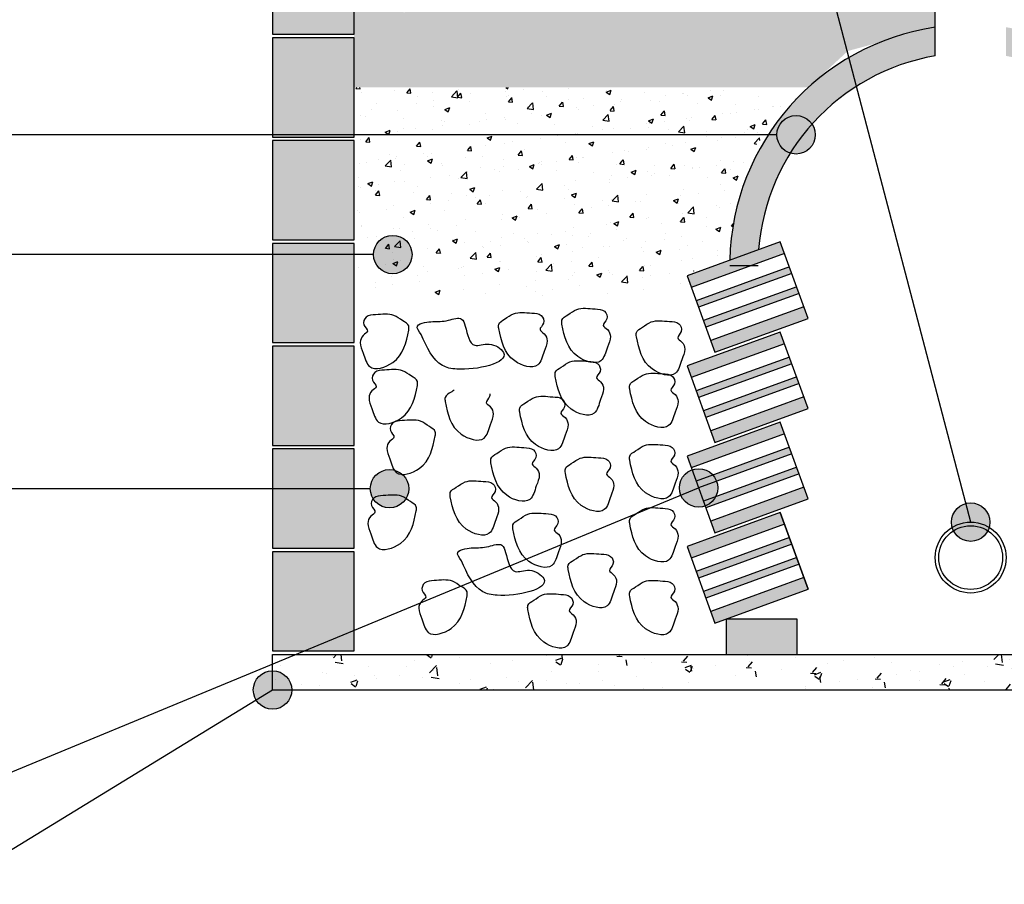
# Model space of a CAD drawing. Units: inches. Extents: x 50.2 to 68.2, y -8.1 to -0.7.
# Drawn here: x 58.9 to 60.3, y -5.6 to -4.3 of the extents above; entities that cross this region are included whole.
import ezdxf

# ---------------------------------------------------------------- set-up
doc = ezdxf.new("R2010")
doc.units = ezdxf.units.IN
doc.header["$MEASUREMENT"] = 0
doc.layers.add('ARQ-COTA', color=1, linetype='Continuous')

msp = doc.modelspace()

# ---------------------------------------------------------------- hatches: boundary and pattern name
for points in [[(59.33355526334861, -4.213173800074777), (59.21855526335793, -4.213173800074777), (59.21855526335793, -4.353173799739501), (59.33355526334861, -4.353173799739501)], [(60.14817136886785, -4.384658265785596), (60.13934100788691, -4.345620644205532, 0.3532129429754515), (59.86364249361003, -4.671800424271545), (59.90440297580579, -4.656964821667692, -0.3397129319884188)], [(59.33355526334861, -4.358173799627743), (59.21855526335793, -4.358173799627743), (59.21855526335793, -4.498173800223789), (59.33355526334861, -4.498173800223789)], [(59.33355526334861, -4.50317380011203), (59.21855526335793, -4.50317380011203), (59.21855526335793, -4.643173799776754), (59.33355526334861, -4.643173799776754)], [(59.33355526334861, -4.648173799664995), (59.21855526335793, -4.648173799664995), (59.21855526335793, -4.788173800261042), (59.33355526334861, -4.788173800261042)], [(59.94098678283416, -4.662272516564748), (59.93500143033242, -4.645827895888409), (59.80344446340831, -4.693710715436659), (59.80942981593915, -4.710155336112997)], [(59.95124738712701, -4.690463295133135), (59.94782718570576, -4.681066368633232), (59.81627021878165, -4.728949189112804), (59.81969042023201, -4.738346114681384)], [(59.96150799144897, -4.718654073701522), (59.95808778999861, -4.709257147201619), (59.82653082310361, -4.757139967681191), (59.82995102452486, -4.766536893249771)], [(59.97433374682231, -4.753892546446345), (59.96834839429147, -4.737447925770006), (59.83679142739646, -4.785330746249578), (59.8427767798982, -4.801775366925916)], [(59.94098678283416, -4.789652960301659), (59.93500143033242, -4.77320833962532), (59.80344446340831, -4.821091159173569), (59.80942981593915, -4.837535779849908)], [(59.33355526334861, -4.793173800149283), (59.21855526335793, -4.793173800149283), (59.21855526335793, -4.933173799814007), (59.33355526334861, -4.933173799814007)], [(59.95124738712701, -4.817843738870046), (59.94782718570576, -4.808446812370143), (59.81627021878165, -4.856329632849715), (59.81969042023201, -4.865726558418295)], [(59.96150799144897, -4.846034517438433), (59.95808778999861, -4.83663759093853), (59.82653082310361, -4.884520411418102), (59.82995102452486, -4.893917336986682)], [(59.97433374682231, -4.881272991114578), (59.96834839429147, -4.864828369506917), (59.83679142739646, -4.912711189986489), (59.8427767798982, -4.929155810662827)], [(59.94098678283416, -4.91703340403857), (59.93500143033242, -4.900588783362231), (59.80344446340831, -4.94847160291048), (59.80942981593915, -4.964916223586819)], [(59.33355526334861, -4.938173799702248), (59.21855526335793, -4.938173799702248), (59.21855526335793, -5.078173800298295), (59.33355526334861, -5.078173800298295)], [(59.95124738712701, -4.945224182606957), (59.94782718570576, -4.935827256107054), (59.81627021878165, -4.983710076586625), (59.81969042023201, -4.993107003086529)], [(59.96150799144897, -4.973414961175344), (59.95808778999861, -4.964018034675441), (59.82653082310361, -5.011900855155012), (59.82995102452486, -5.021297781654916)], [(59.97433374682231, -5.008653434851489), (59.96834839429147, -4.992208813243828), (59.83679142739646, -5.040091633723399), (59.8427767798982, -5.056536254399738)], [(59.94098678283416, -5.044413847775481), (59.93500143033242, -5.027969227099142), (59.80344446340831, -5.075852046647391), (59.80942981593915, -5.092296668255052)], [(59.95124738712701, -5.072604626343868), (59.94782718570576, -5.063207699843964), (59.81627021878165, -5.111090520323536), (59.81969042023201, -5.120487446823439)], [(59.33355526334861, -5.083173800186536), (59.21855526335793, -5.083173800186536), (59.21855526335793, -5.22317379985126), (59.33355526334861, -5.22317379985126)], [(59.96150799144897, -5.100795404912255), (59.95808778999861, -5.091398478412351), (59.82653082310361, -5.139281298891923), (59.82995102452486, -5.148678225391826)], [(59.97433374682231, -5.1360338785884), (59.96834839429147, -5.119589257912061), (59.83679142739646, -5.16747207746031), (59.8427767798982, -5.183916698136649)], [(59.95855526334861, -5.178173799925766), (59.85855526334279, -5.178173799925766), (59.85855526334279, -5.228173799739501), (59.95855526334861, -5.228173799739501)]]:
    msp.add_hatch(color=8).paths.add_polyline_path(points)
h = msp.add_hatch()
h.set_pattern_fill('AR-SAND', color=256, scale=0.01)
h.set_pattern_definition([(37.50000000000001, (36.43320383187165, -17.2268517364123), (-0.0006299335810960816, 0.01926823769013159), [0, -0.0152, 0, -0.017, 0, -0.01625]), (7.499999999999999, (36.43320383187165, -17.2268517364123), (0.01769776705267727, 0.0282214606522974), [0, -0.008199999999999999, 0, -0.0137, 0, -0.00525]), (327.5, (36.42090383187165, -17.2268517364123), (0.03114141861751495, 5.659053536964942e-05), [0, -0.005, 0, -0.018, 0, -0.0235]), (317.5, (36.42090383187165, -17.2268517364123), (0.03006126604572294, 0.008776755649342494), [0, -0.0025, 0, -0.0118, 0, -0.0135])])
edge = h.paths.add_edge_path()
edge.add_line((60.1535552633556, -4.228173799739501), (59.33355526334861, -4.228173799739501))
edge.add_line((59.33355526334861, -4.228173799739501), (59.33355526334861, -4.294884019649466))
edge.add_line((59.33355526334861, -4.294884019649466), (59.3773573399553, -4.294884019649466))
edge.add_arc((59.40447329266679, -4.294884019649466), 0.02711595271148326, 0, 180, ccw=False)
edge.add_arc((59.40447329266679, -4.294884019649466), 0.02711595271148326, -180, 0, ccw=False)
edge.add_line((59.3773573399553, -4.294884019649466), (59.33355526334861, -4.294884019649466))
edge.add_line((59.33355526334861, -4.294884019649466), (59.33355526334861, -4.428173799739499))
edge.add_line((59.33355526334861, -4.428173799739499), (59.97456987308978, -4.428173799739499))
edge.add_line((59.97456987308978, -4.428173799739499), (60.03017889818845, -4.376739629154912))
edge.add_line((60.03017889818845, -4.376739629154912), (60.07640107856271, -4.364173551247383))
edge.add_arc((60.20355526334396, -4.679501655438241), 0.3399999999999752, 98.45651933328782, 111.96146357208161, ccw=False)
edge.add_line((60.1535552633556, -4.343198221020531), (60.1535552633556, -4.228173799739501))
h = msp.add_hatch(color=8)
edge = h.paths.add_edge_path()
edge.add_line((60.25355526336142, -4.34319822110357), (60.25355526336142, -4.383697666154525))
edge.add_arc((60.20355526334396, -4.679501655438266), 0.2999999999999972, 4.308276814321516, 80.4059317731074, ccw=False)
edge.add_line((60.50270755091123, -4.656964821667692), (60.54346803310699, -4.671800424271545))
edge.add_arc((60.20355526334396, -4.679501655438266), 0.3399999999999105, 1.297899309502513, 81.54348066473368)
edge = h.paths.add_edge_path()
edge.add_line((60.1535552633556, -4.383697666154525), (60.1535552633556, -4.34319822110357))
edge.add_arc((60.20355526334396, -4.679501655438266), 0.3399999999999105, 98.45651933530422, 100.8865809909253)
edge.add_line((60.13934100788691, -4.345620644205532), (60.14817136886785, -4.384658265785596))
edge.add_arc((60.20355526334396, -4.679501655438266), 0.2999999999999972, 99.5940682268498, 100.63856922834168, ccw=False)
h = msp.add_hatch()
h.set_pattern_fill('AR-CONC', color=254, scale=0.01)
h.set_pattern_definition([(49.99999999999999, (36.43320383187165, -17.2268517364123), (0.07172601826007535, -0.006275213498259511), [0.0075, -0.0825]), (355, (36.43320383187165, -17.2268517364123), (-0.0138751333613, 0.07521921337000119), [0.006, -0.066]), (100.45144446, (36.43918099997165, -17.2273746708123), (0.0578508846727112, 0.06894399909686294), [0.006374019199999998, -0.07011421119999997]), (46.18420000000002, (36.43320383187165, -17.2068517364123), (0.1067241330671572, -0.01655192807930765), [0.01125, -0.12375]), (96.63563549, (36.44209750637165, -17.2082310671123), (0.09346619456742283, 0.09741186007745505), [0.0095610342, -0.105171376]), (351.1841639899999, (36.43320383187165, -17.2068517364123), (0.09346619450547732, 0.09741186002699902), [0.009000000000000001, -0.0990000001]), (21, (36.44320383187165, -17.2118517364123), (0.05969070521184617, -0.04026188906653388), [0.0075, -0.0825]), (326.0000000000001, (36.44320383187165, -17.2118517364123), (0.02433153319215817, 0.0725150045046853), [0.006, -0.066]), (71.45144474, (36.44817805727165, -17.2152068938123), (0.08402223767299712, 0.03225311528063538), [0.006374019000000001, -0.0701142112]), (37.50000000000001, (36.43320383187165, -17.2268517364123), (0.001215985531729067, 0.03328938538313115), [0, -0.0652, 0, -0.067, 0, -0.06625]), (7.499999999999999, (36.43320383187165, -17.2268517364123), (0.02630695374421486, 0.03944117118823603), [0, -0.0382, 0, -0.0637, 0, -0.02525]), (327.5, (36.41090383187165, -17.2268517364123), (0.0533822436172409, -0.002255487173437976), [0, -0.025, 0, -0.078, 0, -0.1035]), (317.5, (36.40090383187165, -17.2268517364123), (0.05831861693423862, 0.01001049823323177), [0, -0.0325, 0, -0.0518, 0, -0.0735])])
h.paths.add_polyline_path([(59.89575881621641, -4.514072786124295), (59.97456987308978, -4.428173799739501), (59.33355526334861, -4.428173799739501), (59.3397712446256, -4.719056498569977), (59.81263501594884, -4.724905806411503), (59.79924849055099, -4.692672601892031), (59.85754904232318, -4.67005071076283)])
h = msp.add_hatch()
h.set_pattern_fill('AR-CONC', color=256, scale=0.0005, style=0)
h.set_pattern_definition([(49.99999999999999, (-1833.527073290492, -1094.691986952835), (0.09109233449800201, -0.007969542769451544), [0.009525, -0.104775]), (355, (-1833.527073290492, -1094.691986952835), (-0.0176214129878335, 0.09552832144108998), [0.00762, -0.08381999999999999]), (100.451, (-1833.519482290491, -1094.6926510771), (0.07347125083297962, 0.08755834391014594), [0.008095000000000001, -0.089045]), (46.18420000000002, (-1833.527073290492, -1094.666586952211), (0.135539520446065, -0.02102116396636357), [0.01428749999999999, -0.1571624999999999]), (96.63559999999998, (-1833.515778340489, -1094.668338702918), (0.1187021172331186, 0.1237127779450246), [0.01214249999999999, -0.1335674999999999]), (351.1840000000001, (-1833.527073290492, -1094.666586952211), (0.118702302906967, 0.1237125589302988), [0.01143, -0.12573]), (21, (-1833.5143732905, -1094.6729369526), (0.07580743991769164, -0.05113275925838125), [0.009525, -0.104775]), (326.0000000000001, (-1833.5143732905, -1094.6729369526), (0.03090101417382354, 0.09209398306115964), [0.00762, -0.08381999999999999]), (71.4514, (-1833.508056040506, -1094.677198002973), (0.1067082453850622, 0.04096142885802873), [0.008095000000000001, -0.089045]), (37.50000000000001, (-1833.527073290492, -1094.691986952835), (0.001544301625295908, 0.04227751943657655), [0, -0.082804, 0, -0.08509, 0, -0.0841375]), (7.499999999999999, (-1833.527073290492, -1094.691986952835), (0.03340983125515287, 0.05009028740905976), [0, -0.04851399999999999, 0, -0.080899, 0, -0.03206750000000001]), (327.5, (-1833.555394290512, -1094.691986952835), (0.06779529758343569, -0.002864371996336729), [0, -0.03175, 0, -0.09906000000000001, 0, -0.131445]), (317.5, (-1833.568094290504, -1094.691986952835), (0.07406459069300902, 0.01271324551666651), [0, -0.041275, 0, -0.065786, 0, -0.093345])])
h.paths.add_polyline_path([(59.21855526335793, -5.228173799739501), (59.21855526335793, -5.278173800484559), (61.18855526335909, -5.278173800484559), (61.18855526335909, -5.228173799739501)])
at = {"layer": 'ARQ-COTA'}
for points in [[(59.93009535172563, -4.494915737495415, -1), (59.98432725713314, -4.494915737495415, -1)], [(59.36111138315389, -4.663930092634317, -1), (59.4153432885905, -4.663930092634317, -1)], [(59.35649379493924, -4.99424379920216, -1), (59.41072570037585, -4.99424379920216, -1)], [(59.79257446754281, -4.993107003086529, -1), (59.84680637295031, -4.993107003086529, -1)], [(60.17643931065476, -5.041417321453082, -1), (60.23067121606226, -5.041417321453082, -1)], [(59.19143931063962, -5.278173800484559, -1), (59.24567121607623, -5.278173800484559, -1)]]:
    msp.add_hatch(color=256, dxfattribs=at).paths.add_polyline_path(points)

# ---------------------------------------------------------------- linework, layer by layer
for p, q in [((60.1535552633556, -4.383697666154525), (60.1535552633556, -3.839501655587277)), ((59.94098678283416, -4.662272516564748), (59.80942981593915, -4.710155336112997)), ((59.94782718570576, -4.681066368633232), (59.81627021878165, -4.728949189112804)), ((59.86355526334745, -4.679501655438266), (59.9035552633556, -4.679501655438266)), ((59.95124738712701, -4.690463295133135), (59.81969042023201, -4.738346114681384)), ((59.95808778999861, -4.709257147201619), (59.82653082310361, -4.757139967681191)), ((59.96150799144897, -4.718654073701522), (59.82995102452486, -4.766536893249771)), ((59.96834839429147, -4.737447925770006), (59.83679142739646, -4.785330746249578)), ((59.94098678283416, -4.789652960301659), (59.80942981593915, -4.837535779849908)), ((59.94782718570576, -4.808446812370143), (59.81627021878165, -4.856329632849715)), ((59.95124738712701, -4.817843738870046), (59.81969042023201, -4.865726558418295)), ((59.95808778999861, -4.83663759093853), (59.82653082310361, -4.884520411418102)), ((59.96150799144897, -4.846034517438433), (59.82995102452486, -4.893917336986682)), ((59.96834839429147, -4.864828369506917), (59.83679142739646, -4.912711189986489)), ((59.94098678283416, -4.91703340403857), (59.80942981593915, -4.964916223586819)), ((59.94782718570576, -4.935827256107054), (59.81627021878165, -4.983710076586625)), ((59.95124738712701, -4.945224182606957), (59.81969042023201, -4.993107003086529)), ((59.95808778999861, -4.964018034675441), (59.82653082310361, -5.011900855155012)), ((59.96150799144897, -4.973414961175344), (59.82995102452486, -5.021297781654916)), ((59.96834839429147, -4.992208813243828), (59.83679142739646, -5.040091633723399)), ((59.93500143033242, -5.027969227099142), (59.97433374682231, -5.1360338785884)), ((59.94098678283416, -5.044413847775481), (59.80942981593915, -5.092296668255052)), ((59.94782718570576, -5.063207699843964), (59.81627021878165, -5.111090520323536)), ((59.95124738712701, -5.072604626343868), (59.81969042023201, -5.120487446823439)), ((59.95808778999861, -5.091398478412351), (59.82653082310361, -5.139281298891923)), ((59.96150799144897, -5.100795404912255), (59.82995102452486, -5.148678225391826)), ((59.96834839429147, -5.119589257912061), (59.83679142739646, -5.16747207746031)), ((59.21855526335793, -5.228173799739501), (61.18855526335909, -5.228173799739501)), ((59.21855526335793, -5.278173800484559), (61.18855526335909, -5.278173800484559))]:
    msp.add_line(p, q)
for points in [[(59.21855526335793, -4.213173800074777), (59.21855526335793, -4.353173799739501), (59.33355526334861, -4.353173799739501), (59.33355526334861, -4.213173800074777)], [(59.21855526335793, -4.358173799627743), (59.21855526335793, -4.498173800223789), (59.33355526334861, -4.498173800223789), (59.33355526334861, -4.358173799627743)], [(59.21855526335793, -4.50317380011203), (59.21855526335793, -4.643173799776754), (59.33355526334861, -4.643173799776754), (59.33355526334861, -4.50317380011203)], [(59.21855526335793, -4.648173799664995), (59.21855526335793, -4.788173800261042), (59.33355526334861, -4.788173800261042), (59.33355526334861, -4.648173799664995)], [(59.93500143033242, -4.645827895888409), (59.80344446340831, -4.693710715436659), (59.8427767798982, -4.801775366925916), (59.97433374682231, -4.753892546446345)], [(59.93500143033242, -4.77320833962532), (59.80344446340831, -4.821091159173569), (59.8427767798982, -4.929155810662827), (59.97433374682231, -4.881272991114578)], [(59.21855526335793, -4.793173800149283), (59.21855526335793, -4.933173799814007), (59.33355526334861, -4.933173799814007), (59.33355526334861, -4.793173800149283)], [(59.93500143033242, -4.900588783362231), (59.80344446340831, -4.94847160291048), (59.8427767798982, -5.056536254399738), (59.97433374682231, -5.008653434851489)], [(59.21855526335793, -4.938173799702248), (59.21855526335793, -5.078173800298295), (59.33355526334861, -5.078173800298295), (59.33355526334861, -4.938173799702248)], [(59.93500143033242, -5.027969227099142), (59.80344446340831, -5.075852046647391), (59.8427767798982, -5.183916698136649), (59.97433374682231, -5.1360338785884)], [(59.21855526335793, -5.083173800186536), (59.21855526335793, -5.22317379985126), (59.33355526334861, -5.22317379985126), (59.33355526334861, -5.083173800186536)], [(59.85855526334279, -5.178173799925766), (59.85855526334279, -5.228173799739501), (59.95855526334861, -5.228173799739501), (59.95855526334861, -5.178173799925766)]]:
    msp.add_lwpolyline(points, close=True)
for radius in [0.05, 0.04500000000000001]:
    msp.add_circle((60.20355526334396, -5.091417321266817), radius)
for radius, start, end in [(0.34, 98.45651932861811, 178.7021007126734), (0.3, 99.59406822978683, 175.6917231686156)]:
    msp.add_arc((60.20355526334396, -4.679501655438266), radius, start, end)
for points in [[(59.41063376404073, -4.770480502423574), (59.3881701586508, -4.816196131546725), (59.35572321164383, -4.822014477130701), (59.3465710182065, -4.802896970909764), (59.34241136499642, -4.7879355391755), (59.3465710182065, -4.77796131747656), (59.35239514130827, -4.772142971892585), (59.34740303580494, -4.762999885742296), (59.35073110614049, -4.752194330122997), (59.3640429527879, -4.748869589556683), (59.38983419381858, -4.749700923477043), (59.40231402289665, -4.757181540158321), (59.41063376404073, -4.764662355211307), (59.41063376404073, -4.770480502423574)], [(59.5377355923527, -4.768160170802197), (59.56019919774263, -4.813875798994026), (59.59264614474961, -4.819694144578001), (59.60179833818694, -4.800576639288387), (59.60595799139702, -4.785615207554123), (59.60179833818694, -4.775640985855183), (59.59597421508516, -4.769822640271208), (59.6009663205885, -4.760679554120919), (59.59763825025294, -4.74987399850162), (59.58432640360553, -4.746549257935307), (59.55853516257486, -4.747380590924344), (59.54605533349678, -4.754861208536944), (59.5377355923527, -4.762342022658608), (59.5377355923527, -4.768160170802197)], [(59.62693982227728, -4.762224157267532), (59.64940342766721, -4.807939785459361), (59.68185037467418, -4.813758131043336), (59.69100256811151, -4.794640625753722), (59.6951622213216, -4.779679194019458), (59.69100256811151, -4.769704972320518), (59.68517844500974, -4.763886626736543), (59.69017055051307, -4.754743540586254), (59.68684248017752, -4.743937984966955), (59.67353063353011, -4.740613244400642), (59.64773939249943, -4.741444577389679), (59.63525956342136, -4.748925195002279), (59.62693982227728, -4.756406009123943), (59.62693982227728, -4.762224157267532)], [(59.42803376370303, -4.776724595603277), (59.45835371904851, -4.820478308041324), (59.47856687770419, -4.825526790720154), (59.54425975201612, -4.801967205506493), (59.52404659336045, -4.790187412899662), (59.50383343470477, -4.791870240148832), (59.49035814047985, -4.764944802996446), (59.48530474216405, -4.754847837638785), (59.46677604959424, -4.756530664887954), (59.45498478681858, -4.758213492137124), (59.43308716204793, -4.759896320317615), (59.42298080005295, -4.764944802996446), (59.42803376370303, -4.776724595603277)], [(59.73199973269737, -4.779815890752992), (59.75446333808731, -4.825531519876144), (59.78691028509428, -4.831349864528796), (59.79606247853161, -4.812232359239182), (59.80022213174169, -4.797270927504918), (59.79606247853161, -4.787296705805979), (59.79023835542984, -4.781478360222003), (59.79523046093317, -4.772335274071715), (59.79190239059761, -4.761529718452415), (59.7785905439502, -4.758204977886102), (59.75279930291953, -4.759036311806462), (59.74031947384145, -4.766516928487739), (59.73199973269737, -4.773997743540725), (59.73199973269737, -4.779815890752992)], [(59.61738987749931, -4.836167171524188), (59.63985348286013, -4.881882799716017), (59.67230042986711, -4.887701145299992), (59.68145262330444, -4.868583640010378), (59.68561227654362, -4.853622208276114), (59.68145262330444, -4.843647986577174), (59.67562850023177, -4.837829640993199), (59.6806206057351, -4.828686554842911), (59.67729253539954, -4.817880999223611), (59.66398068872303, -4.814556258657298), (59.63818944769235, -4.815387591646335), (59.62570961864338, -4.822868209258935), (59.61738987749931, -4.830349023380599), (59.61738987749931, -4.836167171524188)], [(59.42289364691671, -4.848615112071137), (59.40043004155588, -4.894330740262966), (59.3679830945489, -4.900149085846941), (59.35883090111157, -4.881031580557327), (59.35467124787239, -4.866070148823063), (59.35883090111157, -4.856095927124123), (59.36465502418424, -4.850277581540148), (59.35966291868091, -4.841134495389859), (59.36299098901647, -4.83032893977056), (59.37630283569298, -4.827004199204247), (59.40209407672366, -4.827835533124606), (59.41457390577263, -4.835316149805884), (59.42289364691671, -4.84279696485887), (59.42289364691671, -4.848615112071137)], [(59.7224497879194, -4.853758905009649), (59.74491339330933, -4.8994745341328), (59.77736034031631, -4.905292878785453), (59.78651253372453, -4.886175373495838), (59.79067218696372, -4.871213941761575), (59.78651253372453, -4.861239720062635), (59.78068841065186, -4.855421374478659), (59.7856805161552, -4.846278288328371), (59.78235244581964, -4.835472732709071), (59.76904059914312, -4.832147992142758), (59.74324935814155, -4.832979326063118), (59.73076952906348, -4.840459942744396), (59.7224497879194, -4.847940757797382), (59.7224497879194, -4.853758905009649)], [(59.56725190664082, -4.886257479825339), (59.58971551203075, -4.931973108017168), (59.62216245903772, -4.937791453601143), (59.63131465244595, -4.918673947380206), (59.63547430568514, -4.903712515645942), (59.63131465244595, -4.893738293947003), (59.62549052937328, -4.887919948363027), (59.63048263487661, -4.878776862212739), (59.62715456454106, -4.867971307524762), (59.61384271786454, -4.864646566027126), (59.58805147686297, -4.865477899947486), (59.5755716477849, -4.872958516628763), (59.56725190664082, -4.88043933168175), (59.56725190664082, -4.886257479825339)], [(59.44810399922216, -4.91981037885072), (59.42564039386133, -4.965526007042548), (59.39319344685435, -4.971344352626524), (59.38404125341702, -4.95222684733691), (59.37988160017784, -4.937265415602646), (59.38404125341702, -4.927291193903706), (59.38986537648969, -4.921472848319731), (59.38487327098636, -4.912329762169442), (59.38820134132192, -4.901524206550143), (59.40151318799843, -4.898199465983829), (59.42730442902911, -4.899030799904189), (59.43978425807808, -4.906511416585467), (59.44810399922216, -4.913992231638453), (59.44810399922216, -4.91981037885072)], [(59.7224497879194, -4.954179577456138), (59.74491339330933, -4.999895206579289), (59.77736034031631, -5.005713552163265), (59.78651253372453, -4.986596045942328), (59.79067218696372, -4.971634614208064), (59.78651253372453, -4.961660392509124), (59.78068841065186, -4.955842046925149), (59.7856805161552, -4.94669896077486), (59.78235244581964, -4.935893405155561), (59.76904059914312, -4.932568664589247), (59.74324935814155, -4.933399998509607), (59.73076952906348, -4.940880615190885), (59.7224497879194, -4.948361430243871), (59.7224497879194, -4.954179577456138)], [(59.52666388056031, -4.957815005370698), (59.54912748595024, -5.003530633562526), (59.58157443295721, -5.009348979146502), (59.59072662639454, -4.990231473856888), (59.59488627960462, -4.975270042122624), (59.59072662639454, -4.965295820423684), (59.58490250329277, -4.959477474839709), (59.5898946087961, -4.95033438868942), (59.58656653846054, -4.939528833070121), (59.57325469181313, -4.936204092503807), (59.54746345078246, -4.937035426424167), (59.53498362170438, -4.944516043105445), (59.52666388056031, -4.951996858158431), (59.52666388056031, -4.957815005370698)], [(59.63171501201367, -4.972126549967847), (59.6541786174036, -5.017842179090998), (59.68662556441058, -5.023660524674973), (59.69577775784791, -5.004543018454036), (59.69993741105799, -4.989581586719773), (59.69577775784791, -4.979607365020833), (59.68995363474613, -4.973789019436857), (59.69494574024947, -4.964645933286569), (59.69161766991391, -4.953840377667269), (59.6783058232665, -4.950515637100956), (59.65251458223582, -4.951346971021316), (59.64003475315775, -4.958827587702594), (59.63171501201367, -4.96630840275558), (59.63171501201367, -4.972126549967847)], [(59.46936334244464, -5.005520220772645), (59.49182694783457, -5.051235848964474), (59.52427389484154, -5.057054194548449), (59.53342608827887, -5.037936689258835), (59.53758574148895, -5.022975257524571), (59.53342608827887, -5.013001034894309), (59.5276019651771, -5.007182690241656), (59.53259407068043, -4.998039604091367), (59.52926600034488, -4.987234048472068), (59.51595415369746, -4.983909307905755), (59.49016291266679, -4.984740640894792), (59.47768308358872, -4.992221258507392), (59.46936334244464, -4.999702072629056), (59.46936334244464, -5.005520220772645)], [(59.42134016327117, -5.025639469662032), (59.39887655788124, -5.071355097853861), (59.36642961087426, -5.077173443437836), (59.35727741743693, -5.058055938148222), (59.35311776422685, -5.043094506413958), (59.35727741743693, -5.033120284715018), (59.36310154053871, -5.027301939131043), (59.35810943503537, -5.018158852980754), (59.36143750537093, -5.007353297361455), (59.37474935201834, -5.004028556795141), (59.40054059304902, -5.004859890715501), (59.41302042212709, -5.012340507396779), (59.42134016327117, -5.019821322449765), (59.42134016327117, -5.025639469662032)], [(59.55773912925878, -5.051007226967535), (59.58020273464871, -5.096722855159364), (59.61264968165568, -5.102541200743339), (59.62180187509301, -5.083423695453725), (59.62596152830309, -5.068462263719461), (59.62180187509301, -5.058488042020521), (59.61597775199124, -5.052669696436546), (59.62096985749457, -5.043526610286257), (59.61764178715902, -5.032721054666958), (59.6043299405116, -5.029396314100644), (59.57853869948093, -5.030227647089681), (59.56605887040286, -5.037708264702282), (59.55773912925878, -5.045189078823945), (59.55773912925878, -5.051007226967535)], [(59.7224497879194, -5.043442442939899), (59.74491339330933, -5.089158071131727), (59.77736034031631, -5.094976416715703), (59.78651253372453, -5.075858911426089), (59.79067218696372, -5.060897479691825), (59.78651253372453, -5.050923257992885), (59.78068841065186, -5.04510491240891), (59.7856805161552, -5.035961826258621), (59.78235244581964, -5.025156270639322), (59.76904059914312, -5.021831530073008), (59.74324935814155, -5.022662863062045), (59.73076952906348, -5.030143480674646), (59.7224497879194, -5.037624294796309), (59.7224497879194, -5.043442442939899)], [(59.48493672118428, -5.095825901181719), (59.51525667652976, -5.139579613619766), (59.53546983518544, -5.144628096298597), (59.60116270949737, -5.121068511084935), (59.58094955084169, -5.109288718478105), (59.56073639218602, -5.110971545727274), (59.5472610979611, -5.084046108574888), (59.5422076996453, -5.073949143217227), (59.52367900707549, -5.075631970466397), (59.51188774429983, -5.077314797715566), (59.48999011952918, -5.078997625896058), (59.4798837575342, -5.084046108574888), (59.48493672118428, -5.095825901181719)], [(59.63568035393627, -5.108048967943809), (59.65814395929709, -5.153764596135638), (59.69059090630407, -5.159582941719613), (59.6997430997414, -5.140465436429999), (59.70390275298058, -5.125504004695735), (59.6997430997414, -5.115529782065472), (59.69391897666873, -5.10971143741282), (59.69891108217206, -5.100568351262531), (59.6955830118365, -5.089762795643232), (59.68227116515999, -5.086438055076918), (59.65647992412931, -5.087269388065955), (59.64400009508034, -5.094750005678556), (59.63568035393627, -5.102230819800219), (59.63568035393627, -5.108048967943809)], [(59.49310399923496, -5.145523124301157), (59.47064039384503, -5.191238752492985), (59.43819344683806, -5.197057098076961), (59.42904125340073, -5.177939592787347), (59.42488160019064, -5.162978161053083), (59.42904125340073, -5.153003939354143), (59.4348653765025, -5.147185593770168), (59.42987327099917, -5.138042507619879), (59.43320134133472, -5.12723695200058), (59.44651318798213, -5.123912211434266), (59.47230442901281, -5.124743545354626), (59.48478425809088, -5.132224162035904), (59.49310399923496, -5.13970497708889), (59.49310399923496, -5.145523124301157)], [(59.7224497879194, -5.146094595940134), (59.74491339330933, -5.191810224131963), (59.77736034031631, -5.197628569715938), (59.78651253372453, -5.178511063495002), (59.79067218696372, -5.163549631760738), (59.78651253372453, -5.153575410061798), (59.78068841065186, -5.147757064477823), (59.7856805161552, -5.138613978327534), (59.78235244581964, -5.127808423639557), (59.76904059914312, -5.124483683073244), (59.74324935814155, -5.125315016062281), (59.73076952906348, -5.132795632743559), (59.7224497879194, -5.140276447796545), (59.7224497879194, -5.146094595940134)], [(59.57879321637819, -5.164882049822531), (59.60125682176812, -5.210597678014359), (59.63370376877509, -5.216416023598335), (59.64285596221242, -5.19729851830872), (59.64701561545161, -5.182337086574456), (59.64285596221242, -5.172362863944194), (59.63703183911065, -5.166544519291541), (59.64202394464309, -5.157401433141253), (59.63869587427843, -5.146595877521953), (59.62538402763101, -5.14327113695564), (59.59959278660034, -5.144102469944677), (59.58711295752227, -5.151583087557277), (59.57879321637819, -5.159063901678941), (59.57879321637819, -5.164882049822531)]]:
    msp.add_spline(points, degree=3)
msp.add_open_spline([(59.47461543284379, -4.855290913881085), (59.47326336969644, -4.856200848632774), (59.46861261460953, -4.859361115769765), (59.4610737162854, -4.863306175844095), (59.46183202272886, -4.86930788394185), (59.46209144836547, -4.87136114008846), (59.46561449352674, -4.888673746885082), (59.47141753957629, -4.917190512568972), (59.5191107316038, -4.931764724591098), (59.52486070163803, -4.904952854776106), (59.53199175599519, -4.89057017669203), (59.52816900945407, -4.878882587814054), (59.51660324705671, -4.872907949538252), (59.52535726548894, -4.866446063780508), (59.52588314664689, -4.861492657960675), (59.52577515467209, -4.860287964270732)], degree=3, knots=[0.2107076524108189, 0.2107076524108189, 0.2107076524108189, 0.2107076524108189, 0.2154637082417893, 0.2266521254938715, 0.2324702733502881, 0.2324702733502881, 0.2324702733502881, 0.2834068244882545, 0.3163713131759007, 0.3375666350131978, 0.3530955484301728, 0.3639023896460903, 0.3721348591598218, 0.3825520152753885, 0.3859612640685609, 0.3859612640685609, 0.3859612640685609, 0.3859612640685609])
for p, q in [((60.20355526334396, -5.041417321453082), (59.60234619558986, -2.745652527009419)), ((59.93009535172563, -4.494915737495415), (57.34621840752823, -4.494915737495415)), ((59.36111138315389, -4.663930092634317), (57.3415121491598, -4.663930092634317)), ((59.35649379493924, -4.99424379920216), (57.33689456094515, -4.99424379920216)), ((58.58672651783581, -5.503057720997653), (59.81969042042905, -4.993107003014808)), ((59.21855526335793, -5.278173800484559), (59.21855526335793, -5.228173799739501)), ((58.10794693331809, -5.956560721547625), (59.21855526335793, -5.278173800484559))]:
    msp.add_line(p, q, dxfattribs=at)
for centre in [(59.95721130444394, -4.494915737495415), (59.38822733587219, -4.663930092634317), (59.38360974765754, -4.99424379920216), (59.81969042023201, -4.993107003086529), (60.20355526334396, -5.041417321453082), (59.21855526335793, -5.278173800484559)]:
    msp.add_circle(centre, 0.02711595271148326, dxfattribs=at)

doc.saveas('drawing.dxf')
